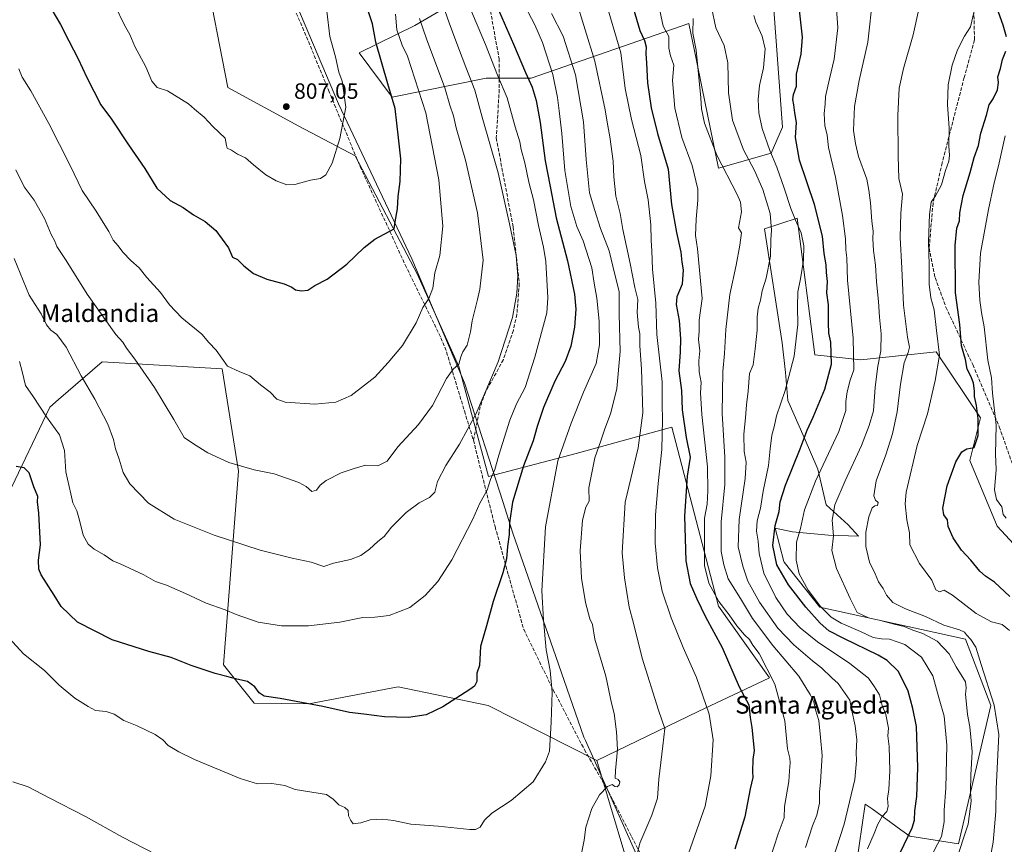
# Model space of a CAD drawing. Units: metres. Extents: x 586894 to 590332, y 4735919 to 4738276.
# Drawn here: x 587671 to 588117, y 4737166 to 4737539 of the extents above; entities that cross this region are included whole.
import ezdxf
from ezdxf.enums import TextEntityAlignment as Align

# ---------------------------------------------------------------- set-up
doc = ezdxf.new("R2010")
doc.units = ezdxf.units.M
doc.header["$MEASUREMENT"] = 0
doc.linetypes.add('DGN Style 3', pattern=[2.307223, 1.648017, -0.659207])
for name, color, linetype, lineweight in [('Curva de nivel maestra', 30, 'Continuous', 30), ('Curva de nivel normal', 30, 'Continuous', 0), ('Entidad de ámbito territorial', 7, 'Continuous', 0), ('Entidad de ámbito territorial CxS', 92, 'Continuous', 0), ('Matorral CxS', 135, 'Continuous', 0), ('Pastizal CxS', 92, 'Continuous', 0), ('Prado CxS', 92, 'Continuous', 0), ('Punto de cota en terreno', 7, 'Continuous', 0), ('Rótulo de punto de cota en terreno', 7, 'Continuous', 0), ('Senda', 7, 'DGN Style 3', 0), ('Texto cartográfico', 7, 'Continuous', 0)]:
    doc.layers.add(name, color=color, linetype=linetype, lineweight=lineweight)
doc.styles.add('Style-Arial', font='txt')

# ---------------------------------------------------------------- blocks, each defined once
blk = doc.blocks.new('*U7')
at = {"layer": 'Pastizal CxS', "color": 92, "linetype": 'Continuous', "lineweight": 0}
for points in [[(587665.7773, 4737323.8291, 773.079), (587684.6835, 4737363.4387, 780.8048), (587688.6175, 4737366.8431, 781.8801), (587708.2511, 4737383.8347, 787.3922), (587762.6057, 4737380.7765, 794.4802), (587770.0919, 4737334.5095, 789.828), (587763.2683, 4737246.8609, 776.1699), (587777.1099, 4737229.5369, 773.7784), (587801.8809, 4737229.1653, 775.1428), (587842.2727, 4737236.8697, 776.2733), (587883.0065, 4737228.4149, 774.2854), (587932.1739, 4737203.5429, 766.8212), (587951.0991, 4737140.6401, 758.7131)], [(588046.8325, 4737137.0821, 729.6895), (588053.6789, 4737183.8857, 733.2736), (588056.7133, 4737181.7017, 732.0929), (588069.8189, 4737172.2679, 727.1676), (588073.8347, 4737169.3773, 725.3868), (588095.7847, 4737165.9215, 717.3638), (588110.5081, 4737228.4981, 710.9744), (588099.0773, 4737258.4411, 710.8352), (588033.0951, 4737272.8813, 721.512), (588016.9321, 4737293.3305, 723.287), (588016.8613, 4737293.5977, 723.2986), (588012.8713, 4737308.6867, 726.4032), (588020.6789, 4737307.0707, 722.064), (588036.9521, 4737305.4957, 716.3235), (588050.6009, 4737304.9703, 711.1915), (588045.8763, 4737310.2201, 712.5884), (588035.9023, 4737319.1445, 717.3477), (588032.2281, 4737335.4179, 721.2475), (588025.9289, 4737349.5915, 725.638), (588018.5801, 4737366.3903, 729.802), (588017.5305, 4737378.9893, 730.9021), (588016.0343, 4737392.4799, 731.6292), (588008.0831, 4737444.0835, 736.9992), (588022.7813, 4737448.8081, 730.374), (588030.7917, 4737387.1099, 728.8451), (588051.6521, 4737384.7631, 719.5222), (588085.7743, 4737388.4373, 706.0634), (588105.7219, 4737358.5147, 699.984), (588100.8947, 4737339.3019, 699.6419), (588113.2819, 4737309.5937, 697.1842), (588150.5495, 4737269.3573, 698.2485)]]:
    blk.add_polyline3d(points, dxfattribs=at)
blk = doc.blocks.new('5PATER')
at = {"layer": 'Prado CxS', "linetype": 'Continuous', "lineweight": 0}
h = blk.add_hatch(color=51, dxfattribs=at)
edge = h.paths.add_edge_path()
edge.add_ellipse((0, 0), major_axis=(-0.11, -0.111), ratio=0.999422, start_angle=0, end_angle=360)

msp = doc.modelspace()

# ---------------------------------------------------------------- linework, layer by layer
at = {"layer": 'Curva de nivel maestra', "color": 30, "linetype": 'Continuous', "lineweight": 30, "flags": 128}
for points, elevation in [([(587681.62, 4737549.8401), (587689.49, 4737536.4501), (587693.22, 4737528.9801), (587697.5, 4737520.9701), (587701.34, 4737512.5301), (587707.79, 4737500.1701), (587712.5, 4737493.6001), (587720.19, 4737481.9701), (587727.61, 4737471.3801), (587733, 4737462.4501), (587739.15, 4737456.8401), (587744.99, 4737453.6901), (587749.67, 4737450.3701), (587754.99, 4737447.3301), (587759.82, 4737443.2101), (587765.42, 4737435.4401), (587767.28, 4737431.1701), (587769.57, 4737430.1001), (587772.47, 4737427.2601), (587776.76, 4737423.8801), (587782.84, 4737421.3001), (587790.64, 4737419.1001), (587794.2, 4737417.6301), (587795.76, 4737416.4701), (587798.59, 4737415.9301), (587801.38, 4737416.3201), (587804.58, 4737418.3301), (587810.15, 4737421.2201), (587819.06, 4737428.0601), (587826.9, 4737435.5201), (587831.72, 4737439.3901), (587840.51, 4737443.9901), (587840.87, 4737447.1701), (587841.94, 4737453.1101), (587842.25, 4737458.6101), (587843.12, 4737465.4001), (587843.49, 4737475.6401), (587842.46, 4737485.1701), (587840.84, 4737498.4401), (587837.65, 4737509.6301), (587832.1, 4737528.3801), (587830.66, 4737536.6801), (587828.46, 4737543.5001)], 800), ([(587885.95, 4737546.9001), (587894.48, 4737527.6001), (587899.96, 4737514.7501), (587902.92, 4737508.1401), (587904.76, 4737502.0801), (587906.47, 4737492.1201), (587908.79, 4737474.7401), (587911.01, 4737463.2201), (587913.8, 4737448.9401), (587918.96, 4737429.5601), (587922.04, 4737414.5001), (587922.6, 4737407.6501), (587922.13, 4737399.5201), (587920.43, 4737390.9801), (587917.8, 4737384.0501), (587913.19, 4737375.1101), (587908.09, 4737363.3001), (587905.18, 4737354.6101), (587903.36, 4737348.1701), (587898.99, 4737336.8301), (587894.05, 4737320.4501), (587892.66, 4737311.0601), (587892.55, 4737305.7901), (587891.76, 4737300.3901), (587891.29, 4737294.8101), (587889.69, 4737288.4801), (587885.26, 4737275.4801), (587882.22, 4737264.4801), (587879.51, 4737255.1501), (587879.11, 4737246.4801), (587877.83, 4737243.1001), (587877.8, 4737239.2901), (587876.84, 4737237.2601), (587874.7, 4737235.7101), (587862.52, 4737227.8801), (587854.93, 4737224.2401), (587846.96, 4737223.0501), (587836.15, 4737223.3101), (587826.73, 4737224.6001), (587820.3, 4737225.2901), (587808.2, 4737228.0501), (587788.89, 4737231.7001), (587781.67, 4737232.7401), (587779.41, 4737234.2301), (587777.46, 4737236.8601), (587774.11, 4737239.2501), (587769.19, 4737240.3301), (587764.79, 4737241.6001), (587759.48, 4737242.9501), (587748.54, 4737246.6201), (587739.59, 4737250.1501), (587729.44, 4737252.8501), (587712.78, 4737258.2101), (587697.14, 4737266.1201), (587689.78, 4737273.2101), (587686.56, 4737278.3601), (587680.71, 4737287.5301), (587679.71, 4737290.1701), (587679.54, 4737294.1401), (587680.47, 4737301.1401), (587679.66, 4737315.4701), (587679.05, 4737320.5201), (587679.14, 4737323.0201), (587677.44, 4737327.3001), (587675.36, 4737333.7201), (587672.98, 4737335.9901), (587669.46, 4737336.5301)], 775), ([(588069.44, 4737161.8201), (588074.87, 4737173.2001), (588075.98, 4737176.6701), (588076.04, 4737180.7901), (588076.98, 4737187.3501), (588077.51, 4737200.4001), (588076.84, 4737218.9401), (588075.25, 4737227.0901), (588073.09, 4737234.9301), (588068.74, 4737243.9101), (588063.52, 4737248.7801), (588059.48, 4737251.2201), (588043.97, 4737258.7401), (588037.18, 4737262.2601), (588033.2, 4737265.7101), (588026.7, 4737272.8701), (588018.85, 4737283.0201), (588013.62, 4737292.1201), (588011.82, 4737300.7701), (588012.94, 4737309.8101), (588014.72, 4737316.1401), (588015.21, 4737320.6201), (588017.54, 4737328.1801), (588024.13, 4737344.5401), (588027.31, 4737353.0001), (588030.08, 4737358.9001), (588035.35, 4737371.5401), (588038.35, 4737382.8001), (588038.02, 4737392.8001), (588037.22, 4737396.8001), (588036.98, 4737401.4801), (588037.04, 4737409.6001), (588036.25, 4737415.1501), (588036.5, 4737420.2101), (588036.17, 4737424.2701), (588035.94, 4737427.7101), (588035.05, 4737432.8201), (588034.27, 4737440.6601), (588030.61, 4737454.9901), (588023.95, 4737475.1001), (588022.05, 4737485.3901), (588022.55, 4737492.1001), (588021.77, 4737496.5601), (588021.39, 4737500.1501), (588020.82, 4737502.4501), (588021.22, 4737504.7801), (588022.49, 4737508.5201), (588022.53, 4737514.0401), (588024.67, 4737523.0601), (588025.29, 4737530.7501), (588023.7, 4737544.2601)], 725), ([(587948.69, 4737543.9901), (587951.6, 4737533.7801), (587953.75, 4737529.2301), (587954.56, 4737526.3801), (587954.4, 4737523.2801), (587954.7, 4737518.9101), (587955.12, 4737510.0301), (587956.74, 4737498.7901), (587959.63, 4737487.1301), (587964.4, 4737470.9601), (587965.89, 4737455.0301), (587968.26, 4737442.4101), (587970.19, 4737433.5301), (587970.63, 4737428.9801), (587971.28, 4737425.5301), (587970.75, 4737419.0701), (587968.32, 4737413.2601), (587968.01, 4737409.7501), (587969.36, 4737402.5001), (587970.1, 4737394.2501), (587969.9, 4737388.3801), (587969.24, 4737379.7801), (587970.47, 4737370.8601), (587970.85, 4737362.1801), (587972.66, 4737349.6501), (587974.46, 4737340.8001), (587973.08, 4737332.1601), (587971.84, 4737314.0601), (587972.42, 4737293.9201), (587974.41, 4737283.5701), (587977.5, 4737276.6601), (587981.35, 4737268.5101), (587988.89, 4737254.6701), (587996.66, 4737236.9601), (588000.96, 4737228.7401), (588001.57, 4737223.0701), (588002.28, 4737218.4501), (588003.36, 4737208.1001), (588002.72, 4737204.0101), (588002.6, 4737198.5601), (588002.83, 4737195.9401), (588001.55, 4737190.8101), (587999.08, 4737178.1601), (587994.69, 4737163.4901)], 750), ([(588117.6, 4737530.9201), (588116.05, 4737536.1201), (588113.92, 4737542.0601)], 700), ([(588119.1, 4737277.7701), (588112.09, 4737284.2601), (588108.06, 4737286.9601), (588105.5, 4737289.2301), (588101.42, 4737294.1501), (588097.22, 4737298.7201), (588093.39, 4737304.2201), (588091.2, 4737309.3701), (588090.9, 4737312.4801), (588089.26, 4737314.7101), (588088.76, 4737317.6601), (588090.73, 4737327.8401), (588094.67, 4737338.6301), (588097.29, 4737343.2001), (588099.64, 4737344.5701), (588102.91, 4737345.2101), (588104.68, 4737350.5001), (588104.81, 4737358.0801), (588104.06, 4737364.1401), (588103.02, 4737368.1401), (588103.02, 4737370.8001), (588102.67, 4737374.2201), (588101.58, 4737377.1601), (588099.81, 4737380.5901), (588099.01, 4737384.9301), (588097.23, 4737391.1701), (588096.51, 4737400.8001), (588094.53, 4737415.1301), (588094.28, 4737436.4601), (588095.11, 4737444.3401), (588096.24, 4737447.6301), (588096.5, 4737451.3401), (588098.02, 4737459.1301), (588101.16, 4737469.4601), (588102.97, 4737476.3601), (588104.86, 4737481.7301), (588105.9, 4737487.3501), (588108.58, 4737495.4201), (588109.67, 4737500.1201), (588111.57, 4737502.8801), (588113.56, 4737506.8401), (588113.98, 4737510.2201), (588113.61, 4737512.7801), (588114.79, 4737516.4701), (588115.72, 4737520.5701), (588117.3, 4737524.4501)], 700)]:
    msp.add_lwpolyline(points, dxfattribs=dict(at, elevation=elevation))
at = {"layer": 'Curva de nivel normal', "color": 30, "linetype": 'Continuous', "lineweight": 0, "flags": 128}
for points, elevation in [([(587973.65, 4737161.5401), (587981.17, 4737182.8901), (587983.7, 4737196.6201), (587984.78, 4737212.9101), (587982.95, 4737224.4801), (587977.24, 4737241.0701), (587971.21, 4737254.6601), (587965.8, 4737268.1301), (587961.76, 4737280.2101), (587959.58, 4737290.7401), (587958.57, 4737301.8601), (587958.69, 4737314.6501), (587959.89, 4737328.8001), (587961.64, 4737344.2501), (587961.92, 4737357.6001), (587961.72, 4737364.5801), (587961.71, 4737374.8601), (587959.35, 4737396.3001), (587958.9, 4737410.3901), (587957.36, 4737425.8201), (587957.09, 4737434.0501), (587956.72, 4737438.7901), (587956.63, 4737445.7901), (587955.38, 4737457.1301), (587953.82, 4737465.3801), (587952.06, 4737477.1401), (587947.84, 4737493.4101), (587945.02, 4737507.5101), (587943.06, 4737523.6101), (587935.64, 4737548.8501)], 755), ([(588084.46, 4737162.3001), (588088.14, 4737169.1601), (588089.31, 4737175.8101), (588089.42, 4737181.1001), (588090.08, 4737191.1401), (588090.56, 4737210.5401), (588089.4, 4737223.6701), (588087.13, 4737231.5301), (588084.2, 4737241.8401), (588079.03, 4737250.3101), (588071.59, 4737256.0901), (588064.6, 4737258.4401), (588061.02, 4737258.5901), (588057.18, 4737259.2901), (588051.5, 4737262.0001), (588042.76, 4737265.6801), (588038.28, 4737268.3901), (588033.37, 4737273.2001), (588027.78, 4737280.6301), (588023.74, 4737287.9901), (588022.33, 4737294.1801), (588022.51, 4737302.3501), (588024.32, 4737308.4901), (588026.14, 4737316.9601), (588031.18, 4737329.8701), (588041.68, 4737352.4401), (588044.84, 4737361.9001), (588044.83, 4737365.9301), (588045.43, 4737370.3301), (588046.77, 4737375.5301), (588048.41, 4737380.2401), (588048.1, 4737394.5401), (588045.64, 4737420.7901), (588045.32, 4737430.9201), (588044.81, 4737434.5001), (588044.71, 4737439.4601), (588043.42, 4737450.1301), (588040.17, 4737467.4601), (588036.95, 4737480.7901), (588036.43, 4737486.4601), (588035.34, 4737490.7901), (588035.1, 4737496.1801), (588035.47, 4737500.3501), (588035.66, 4737503.8401), (588037.43, 4737511.8401), (588039.64, 4737520.7601), (588041.18, 4737534.9901), (588040.15, 4737549.9501)], 720), ([(588094.45, 4737157.4801), (588100.2, 4737174.7801), (588101.59, 4737185.1501), (588101.3, 4737189.4901), (588101.48, 4737197.1701), (588102.06, 4737207.4901), (588101.48, 4737214.1501), (588100.98, 4737218.8401), (588099.88, 4737224.3801), (588099.49, 4737229.0001), (588098.99, 4737233.4601), (588099.35, 4737236.3801), (588098.94, 4737239.2401), (588094.85, 4737246.0201), (588091.57, 4737251.7901), (588086.17, 4737257.6101), (588079.71, 4737260.9701), (588075.16, 4737262.4601), (588071.24, 4737264.1401), (588066.77, 4737265.2101), (588060.52, 4737266.9601), (588055.09, 4737268.0601), (588050.03, 4737270.5901), (588046.89, 4737276.7901), (588040.62, 4737290.4801), (588038.55, 4737298.5901), (588039.32, 4737305.2501), (588038.62, 4737312.2801), (588039.9, 4737319.2301), (588044.49, 4737330.1101), (588052.02, 4737346.0701), (588055.38, 4737355.0201), (588057.33, 4737361.7101), (588058.06, 4737372.4801), (588059.37, 4737381.8901), (588060.74, 4737388.8001), (588060.79, 4737396.4701), (588060.02, 4737404.1401), (588059.68, 4737411.1301), (588058.77, 4737420.0101), (588058.33, 4737427.6501), (588057.3, 4737434.2601), (588057.03, 4737439.5501), (588057.29, 4737442.9301), (588056.57, 4737447.5101), (588056.08, 4737455.7401), (588055.25, 4737461.5701), (588054.33, 4737466.4201), (588050.57, 4737476.8101), (588049.18, 4737482.6101), (588048.29, 4737488.4401), (588048.85, 4737499.3301), (588050.91, 4737511.0501), (588054.8, 4737528.5001), (588057.12, 4737549.1601)], 715), ([(587664.64, 4737260.7601), (587672.7, 4737251.8301), (587682.2, 4737244.3301), (587688.86, 4737237.6601), (587696, 4737231.8001), (587701.92, 4737228.0601), (587705.37, 4737226.1601), (587710.19, 4737225.7601), (587713.72, 4737224.5901), (587718.19, 4737221.6701), (587724.21, 4737219.3201), (587732.36, 4737215.4201), (587735.79, 4737212.9401), (587738.21, 4737210.3601), (587743.09, 4737207.4601), (587750.11, 4737203.9801), (587770.75, 4737195.4401), (587778.63, 4737193.0801), (587785.08, 4737193.1301), (587791.01, 4737192.3301), (587795.67, 4737190.4801), (587809.77, 4737188.2601), (587812.88, 4737186.1401), (587815.47, 4737183.5701), (587818.13, 4737182.3901), (587819.64, 4737180.9601), (587819.74, 4737178.6101), (587820.79, 4737176.4901), (587821.95, 4737174.9401), (587825.33, 4737175.3601), (587829.66, 4737176.7501), (587835.04, 4737177.0401), (587840.15, 4737176.4101), (587848, 4737174.8001), (587860.32, 4737173.9301), (587874.66, 4737172.3501), (587877.21, 4737172.3401), (587879.33, 4737173.4401), (587881.33, 4737176.5901), (587884.66, 4737179.7601), (587893.37, 4737185.4301), (587903.33, 4737193.9501), (587908.97, 4737203.0101), (587910.74, 4737207.8201), (587911.5, 4737221.0001), (587911.96, 4737234.5201), (587911.03, 4737244.2901), (587909.28, 4737253.6701), (587908.06, 4737267.0501), (587907.33, 4737280.3601), (587908.95, 4737309.2001), (587914.55, 4737339.1101), (587920.5, 4737356.0901), (587926.11, 4737370.0901), (587931.92, 4737383.0701), (587933.38, 4737391.5901), (587933.17, 4737402.3201), (587932.12, 4737412.6001), (587930.96, 4737419.5001), (587929.96, 4737426.3701), (587925.95, 4737438.5301), (587923.05, 4737445.1401), (587920.38, 4737454.1301), (587917.69, 4737470.4601), (587916.36, 4737487.1301), (587915.09, 4737497.4601), (587914.45, 4737503.4501), (587912.19, 4737513.7801), (587907.64, 4737528.3301), (587904.05, 4737536.3001), (587898.21, 4737547.6601)], 770), ([(587668.55, 4737430.5901), (587675.27, 4737414.0401), (587680.69, 4737405.6401), (587683.1, 4737400.5501), (587685.06, 4737398.1801), (587687.86, 4737396.3101), (587692.09, 4737390.5401), (587698.81, 4737377.6001), (587704.96, 4737367.0301), (587710.86, 4737355.7001), (587713.48, 4737348.8001), (587714.33, 4737344.4701), (587716.03, 4737339.8901), (587717.83, 4737333.7601), (587720.77, 4737328.7601), (587729.34, 4737320.0201), (587740.84, 4737312.7401), (587759.02, 4737305.5001), (587779.84, 4737298.7601), (587794.34, 4737295.0601), (587802.97, 4737293.2801), (587808.62, 4737291.2901), (587813.05, 4737292.7801), (587820.72, 4737294.4901), (587825.41, 4737296.2501), (587829.33, 4737299.0901), (587833.1, 4737302.6101), (587835.9, 4737304.9101), (587839.24, 4737309.1401), (587845.96, 4737315.8001), (587851.77, 4737320.1401), (587856.39, 4737322.4701), (587858.94, 4737324.9701), (587860, 4737329.8201), (587863.81, 4737336.9701), (587869.96, 4737346.5901), (587877.57, 4737360.4701), (587887.45, 4737383.8601), (587893.97, 4737403.9401), (587895.96, 4737415.0001), (587896.41, 4737422.7201), (587895.64, 4737431.9801), (587892.68, 4737446.2601), (587887.6, 4737469.3801), (587880.21, 4737494.4901), (587876.9, 4737506.7601), (587872.84, 4737517.1301), (587868.43, 4737529.1201), (587865.31, 4737537.1301), (587862.34, 4737545.7801)], 785), ([(587874.25, 4737545.1201), (587881.8, 4737527.4601), (587887.27, 4737513.5301), (587891.53, 4737503.2801), (587895.25, 4737490.2201), (587897.32, 4737483.3601), (587897.97, 4737479.8901), (587899.54, 4737473.9301), (587901.47, 4737465.1601), (587903.57, 4737457.1801), (587905.76, 4737445.5201), (587908.02, 4737435.8101), (587909.15, 4737429.2801), (587910.05, 4737412.8401), (587909.56, 4737406.1001), (587904.1, 4737385.9201), (587899.8, 4737372.2801), (587895.82, 4737364.9201), (587892.87, 4737357.4701), (587887.76, 4737341.6601), (587886.05, 4737335.2501), (587884.11, 4737330.6201), (587882.48, 4737325.8801), (587879.2, 4737320.0201), (587876.02, 4737312.7101), (587866.53, 4737294.2901), (587860.15, 4737284.4801), (587854.46, 4737278.2701), (587847.57, 4737272.8401), (587838.21, 4737269.2001), (587831.69, 4737268.3901), (587826.22, 4737268.2501), (587815.87, 4737266.0801), (587801.68, 4737264.4901), (587789.42, 4737264.4401), (587778.96, 4737266.2201), (587769.01, 4737269.6201), (587763.98, 4737271.7601), (587755.38, 4737274.7001), (587745.99, 4737279.1301), (587737.36, 4737282.8301), (587732.43, 4737284.5701), (587727.13, 4737287.5901), (587716.52, 4737292.4701), (587713.1, 4737293.8901), (587709.16, 4737296.6001), (587704.7, 4737299.2001), (587702.04, 4737301.5001), (587699.68, 4737305.4801), (587698.14, 4737312.2701), (587696.85, 4737316.4301), (587695.02, 4737320.1001), (587694.07, 4737324.1401), (587691.95, 4737334.1401), (587691.3, 4737343.8001), (587689.01, 4737350.8001), (587683.19, 4737359.0001), (587677.08, 4737368.2201), (587673.56, 4737373.2301), (587672.08, 4737379.4401), (587670.88, 4737384.0401)], 780), ([(587714.05, 4737545.1901), (587718.48, 4737536.1501), (587720.78, 4737531.9601), (587723.18, 4737526.4801), (587728.03, 4737517.2301), (587730.87, 4737510.7501), (587733.24, 4737508.0201), (587737.96, 4737506.4101), (587747.33, 4737500.4901), (587750.04, 4737498.1301), (587754.54, 4737494.5001), (587758.47, 4737490.3001), (587763.96, 4737485.0801), (587764.54, 4737481.7901), (587764.89, 4737480.5501), (587766.91, 4737479.6701), (587769.62, 4737477.7401), (587773.24, 4737476.1901), (587776.83, 4737472.9501), (587782.36, 4737468.4801), (587787, 4737465.7901), (587791.85, 4737463.9701), (587795.56, 4737464.0301), (587802.54, 4737466.0601), (587807.1, 4737466.7401), (587809.6, 4737468.3801), (587812.39, 4737473.6801), (587815.89, 4737484.8801), (587818.52, 4737499.0901), (587817, 4737510.7801), (587815.49, 4737514.9501), (587813.97, 4737521.7601), (587811.39, 4737531.0301), (587809.92, 4737542.4501)], 805), ([(587949.99, 4737159.4601), (587951.58, 4737166.2301), (587957.02, 4737178.8201), (587959.58, 4737186.5901), (587960.28, 4737195.2201), (587961.99, 4737210.2601), (587962.97, 4737218.0301), (587960.08, 4737226.3101), (587952.71, 4737249.9001), (587948.83, 4737265.6701), (587946.83, 4737272.8601), (587944.62, 4737286.1301), (587943.64, 4737297.5201), (587944.95, 4737320.4701), (587950.9, 4737345.0001), (587952.99, 4737360.8001), (587952.36, 4737380.6601), (587951.57, 4737391.1801), (587951.68, 4737396.5401), (587951.06, 4737399.5801), (587950.47, 4737406.1401), (587950.78, 4737412.1001), (587949.3, 4737417.4401), (587947.25, 4737428.3901), (587943.98, 4737443.7901), (587942.75, 4737451.0201), (587940.82, 4737458.7701), (587939.84, 4737467.5601), (587939.57, 4737474.6601), (587938.08, 4737485.6701), (587936.83, 4737492.2401), (587936.02, 4737497.8101), (587931.32, 4737519.8001), (587922.52, 4737548.4001)], 760), ([(587960.11, 4737545.7001), (587962.26, 4737535.7301), (587964.7, 4737530.9401), (587964.75, 4737525.6601), (587965.58, 4737522.3401), (587966.95, 4737518.1201), (587966.48, 4737511.1001), (587967.51, 4737498.5301), (587970.62, 4737485.3201), (587975.39, 4737472.6001), (587977.91, 4737461.9201), (587977.85, 4737456.9901), (587977.09, 4737448.4601), (587976.84, 4737441.0801), (587977.8, 4737435.0501), (587979.77, 4737412.5701), (587978.48, 4737402.8001), (587978.41, 4737397.8201), (587978.15, 4737394.0301), (587978.79, 4737388.8001), (587978.38, 4737384.2801), (587978.46, 4737379.3601), (587979.44, 4737374.5301), (587979.07, 4737369.8201), (587979.74, 4737360.0201), (587982.28, 4737336.4601), (587982.43, 4737325.5801), (587982.07, 4737319.5501), (587980.97, 4737313.1501), (587980.91, 4737291.8101), (587982.81, 4737283.8501), (587987.43, 4737275.4501), (587992.03, 4737269.5101), (587995.52, 4737264.5601), (587999, 4737260.4701), (588001.23, 4737258.3001), (588002.82, 4737255.8001), (588005.69, 4737251.9801), (588012.8, 4737238.1401), (588017.2, 4737221.5901), (588018.52, 4737208.8201), (588019.51, 4737204.5801), (588019.69, 4737202.5001), (588019.35, 4737198.9101), (588019.03, 4737194.1601), (588017.15, 4737182.8201), (588016.92, 4737177.7001), (588014.26, 4737170.3801), (588010.26, 4737158.4401)], 745), ([(587670.68, 4737516.4401), (587672.17, 4737512.6901), (587676, 4737506.4301), (587684.26, 4737491.7301), (587693.82, 4737472.7301), (587699.26, 4737461.4101), (587705.64, 4737452.0901), (587709.46, 4737445.7101), (587711.39, 4737442.7701), (587713.31, 4737438.9401), (587715.59, 4737436.3301), (587717.75, 4737433.4501), (587721.36, 4737429.7001), (587725.08, 4737426.3701), (587728.55, 4737422.0001), (587734.73, 4737415.1801), (587738.84, 4737409.6801), (587744.34, 4737403.8101), (587753.43, 4737396.3201), (587756.6, 4737392.6301), (587759.91, 4737389.2301), (587765.1, 4737381.9001), (587770.36, 4737379.4801), (587775.08, 4737377.5401), (587779.98, 4737373.5401), (587784.41, 4737370.2401), (587787.39, 4737366.9401), (587791.2, 4737365.6601), (587804.49, 4737364.6701), (587814.01, 4737365.6401), (587821, 4737368.7101), (587831.66, 4737376.9401), (587837.81, 4737383.5901), (587844.25, 4737391.2601), (587850.48, 4737401.4601), (587853.5, 4737408.3801), (587856.16, 4737412.5301), (587857.95, 4737417.1301), (587858.89, 4737424.1701), (587861.12, 4737431.9001), (587862.46, 4737445.3001), (587860.69, 4737466.1601), (587854.74, 4737496.4601), (587846.48, 4737522.0501), (587844.01, 4737527.0801), (587841.72, 4737534.0601), (587841.03, 4737541.1501)], 795), ([(587911.67, 4737541.4501), (587916.88, 4737531.1201), (587922.58, 4737513.6801), (587926.2, 4737492.3901), (587927.38, 4737475.3801), (587928.92, 4737460.2601), (587931.26, 4737452.3801), (587933.87, 4737444.1401), (587937.71, 4737434.1301), (587940.27, 4737423.3901), (587942.29, 4737415.6301), (587942.32, 4737405.4701), (587942.69, 4737388.5001), (587941.25, 4737371.8401), (587938.53, 4737360.8201), (587935.57, 4737353.1401), (587933.99, 4737348.1401), (587931.23, 4737340.5401), (587928.48, 4737326.9601), (587928.65, 4737320.8401), (587927.21, 4737318.1401), (587925.62, 4737312.3001), (587924.59, 4737298.3701), (587925.19, 4737286.0601), (587927.05, 4737275.0901), (587929.01, 4737267.6901), (587930.25, 4737265.1201), (587931.3, 4737258.4601), (587936.26, 4737241.7501), (587938.76, 4737229.5901), (587939.97, 4737224.8001), (587941.12, 4737216.4901), (587941.53, 4737208.5101), (587940.58, 4737199.0201), (587940.51, 4737195.5601), (587941.8, 4737194.9601), (587942.57, 4737193.8901), (587942.28, 4737192.5701), (587941.35, 4737191.6901), (587940.38, 4737191.8301), (587939.17, 4737192.7601), (587936.99, 4737191.8401), (587933.4, 4737188.1301), (587929.84, 4737181.8201), (587927.13, 4737173.4901), (587926.44, 4737167.4901), (587924.84, 4737159.2201)], 765), ([(588033.8, 4737143.1601), (588044.12, 4737174.8601), (588048.96, 4737194.9601), (588049.73, 4737203.5201), (588049.48, 4737207.2801), (588049.81, 4737212.9801), (588049.11, 4737219.2001), (588047.35, 4737226.8401), (588046.59, 4737230.9001), (588041.41, 4737238.3801), (588038.49, 4737241.0001), (588033.83, 4737245.4601), (588029.7, 4737248.7001), (588021.31, 4737255.9401), (588014.03, 4737263.4501), (588005.74, 4737275.2301), (588000.52, 4737284.6801), (587998.26, 4737291.4201), (587996.18, 4737300.2501), (587996.57, 4737312.5701), (587999.3, 4737331.1401), (587999.71, 4737338.4701), (587998.82, 4737343.3101), (587998.63, 4737351.2201), (587999.48, 4737358.5601), (587999.96, 4737364.4701), (588000.64, 4737370.5501), (588001.32, 4737378.6701), (588002.89, 4737382.5001), (588003.89, 4737389.8001), (588004.68, 4737398.1401), (588004.73, 4737404.1001), (588005.25, 4737408.1901), (588006.3, 4737411.7801), (588007.01, 4737415.9301), (588008.8, 4737421.7001), (588010.83, 4737431.7001), (588010.95, 4737439.0801), (588011.25, 4737443.4001), (588010.55, 4737451.0301), (588007.35, 4737461.7601), (588003.45, 4737470.4601), (587998.58, 4737479.7201), (587993.62, 4737493.1801), (587991.71, 4737505.4701), (587991.53, 4737519.1401), (587989.78, 4737526.9001), (587985.98, 4737534.8701), (587984.05, 4737544.2201)], 735), ([(588054.64, 4737163.6601), (588057.72, 4737170.5801), (588059.39, 4737174.8301), (588061.32, 4737178.2401), (588063.34, 4737180.4901), (588063.98, 4737182.8301), (588063.66, 4737186.3601), (588064.3, 4737190.4801), (588064.79, 4737198.9701), (588064.39, 4737209.8801), (588063.79, 4737214.6801), (588064.09, 4737218.1601), (588062.96, 4737224.4201), (588061.36, 4737228.5301), (588060.09, 4737233.2601), (588057.9, 4737236.9501), (588055.07, 4737240.8801), (588046.66, 4737247.4801), (588032.1, 4737257.2801), (588024.13, 4737263.5201), (588018.27, 4737269.7801), (588013.18, 4737277.3501), (588007.81, 4737288.3101), (588005.68, 4737297.1801), (588005.22, 4737302.7201), (588004.41, 4737307.2401), (588004.77, 4737311.9301), (588006.24, 4737317.7301), (588007.39, 4737325.3401), (588009.87, 4737337.0501), (588010.56, 4737344.6101), (588011.36, 4737350.7001), (588012.37, 4737354.5101), (588013.46, 4737359.4001), (588017.33, 4737370.9501), (588021.49, 4737386.4501), (588023.2, 4737400.8001), (588022.93, 4737408.7501), (588023.17, 4737415.5801), (588024.39, 4737421.4101), (588025.73, 4737429.7901), (588025.85, 4737436.4101), (588024.59, 4737442.2601), (588022.1, 4737447.9101), (588020.03, 4737453.1801), (588016.93, 4737462.4201), (588013.61, 4737471.8601), (588010.47, 4737479.5001), (588007.02, 4737489.4601), (588005.51, 4737496.4601), (588005.16, 4737502.4701), (588005.78, 4737508.8501), (588007.65, 4737516.8001), (588008.32, 4737525.4801), (588006.98, 4737531.2201), (588004.06, 4737537.4901), (588003.23, 4737540.5201)], 730), ([(588110.06, 4737158.5001), (588111.59, 4737166.6801), (588112.73, 4737180.5801), (588112.89, 4737190.7501), (588114.14, 4737215.3501), (588112.02, 4737228.6101), (588106.07, 4737246.9401), (588103.69, 4737254.8701), (588101.49, 4737258.3401), (588099.52, 4737260.3601), (588098.57, 4737261.7001), (588096.32, 4737262.6701), (588089.2, 4737264.7501), (588080.89, 4737268.7201), (588071.87, 4737272.1201), (588066.18, 4737275.1001), (588063.2, 4737278.3701), (588061.77, 4737281.3601), (588059.61, 4737284.4501), (588058.12, 4737288.0101), (588055.56, 4737293.2901), (588053.91, 4737300.4001), (588053.98, 4737306.8601), (588055.26, 4737313.8101), (588056.81, 4737317.9001), (588057.96, 4737318.8301), (588059.16, 4737318.8601), (588059.48, 4737320.2501), (588058.27, 4737321.3101), (588057.59, 4737323.3101), (588058.56, 4737330.0301), (588062.93, 4737341.7601), (588066.04, 4737351.3901), (588068.05, 4737361.2801), (588069.53, 4737373.8001), (588071.3, 4737383.4701), (588073.12, 4737388.1401), (588073.6, 4737390.4701), (588072.72, 4737395.0001), (588070.9, 4737409.5801), (588070.25, 4737426.3001), (588069.48, 4737440.1001), (588069.7, 4737451.1801), (588070.43, 4737459.7401), (588068.9, 4737466.7801), (588068.56, 4737476.9301), (588068.36, 4737495.3201), (588069.01, 4737507.5801), (588070.89, 4737516.5601), (588075.36, 4737531.7001), (588077.89, 4737543.3601)], 710), ([(588118.94, 4737262.4501), (588115.64, 4737265.1501), (588110.83, 4737266.3401), (588103.84, 4737270.0201), (588093.18, 4737278.4301), (588089.28, 4737280.6001), (588087.31, 4737279.8001), (588085.59, 4737280.7101), (588083.84, 4737285.0801), (588078.12, 4737292.7101), (588073.78, 4737301.0701), (588073.6, 4737306.5501), (588072.39, 4737312.4901), (588071.75, 4737319.6001), (588072.2, 4737324.9901), (588077.1, 4737346.0001), (588081.84, 4737360.3601), (588085.24, 4737375.4001), (588087.2, 4737386.8401), (588085.81, 4737398.1001), (588084.84, 4737407.3401), (588083.37, 4737412.7601), (588082.58, 4737419.0301), (588082.56, 4737427.8601), (588082.23, 4737438.1501), (588082.66, 4737450.5801), (588083.54, 4737456.1501), (588085.48, 4737458.9701), (588088.1, 4737463.9101), (588089.99, 4737470.4801), (588091.46, 4737474.6201), (588091.81, 4737477.3001), (588091.5, 4737481.3501), (588091.63, 4737489.5901), (588090.87, 4737500.2401), (588091.14, 4737509.1201), (588092.99, 4737518.1201), (588095.42, 4737524.9701), (588098.54, 4737531.1101), (588101.29, 4737535.4401), (588102.97, 4737542.4501)], 705), ([(587669.29, 4737470.7301), (587673.05, 4737463.0501), (587677.5, 4737456.9601), (587682.18, 4737448.7001), (587685.25, 4737441.5101), (587686.91, 4737438.4601), (587687.8, 4737436.0901), (587691.97, 4737429.7001), (587701.51, 4737414.4401), (587714.5, 4737396.2901), (587717.67, 4737392.7901), (587719.26, 4737390.0501), (587723.13, 4737385.1401), (587731.98, 4737372.2401), (587740.76, 4737357.8001), (587745.42, 4737349.6301), (587749.71, 4737346.8001), (587756.11, 4737342.7301), (587765.61, 4737338.4001), (587777.11, 4737335.0401), (587786.23, 4737333.2201), (587797.25, 4737329.3801), (587800.65, 4737327.4401), (587803.22, 4737325.1701), (587805.3, 4737325.8101), (587807.03, 4737328.1801), (587809.71, 4737330.2201), (587816.49, 4737333.6201), (587822.33, 4737335.6801), (587827.51, 4737337.1501), (587833, 4737336.8401), (587837.23, 4737338.9301), (587842.18, 4737345.4301), (587851.49, 4737355.4701), (587857.75, 4737364.1801), (587864.2, 4737376.3001), (587867.12, 4737380.5101), (587869.68, 4737382.8001), (587870.67, 4737386.1401), (587871.59, 4737388.4701), (587873.52, 4737391.4701), (587875.07, 4737397.4701), (587875.82, 4737402.3901), (587878.24, 4737412.1401), (587879.16, 4737416.7201), (587880.78, 4737429.9101), (587878.22, 4737451.3101), (587872.71, 4737475.0101), (587868.55, 4737489.6801), (587867.29, 4737495.0801), (587865.71, 4737499.9301), (587863.33, 4737507.8201), (587855.06, 4737529.9601), (587851.96, 4737539.0801)], 790), ([(588026.66, 4737164.3201), (588029.76, 4737173.9801), (588031.74, 4737178.9301), (588032.89, 4737184.3201), (588032.88, 4737189.3901), (588033.33, 4737193.7701), (588033.82, 4737201.1701), (588034.18, 4737205.7901), (588033.35, 4737213.9901), (588032.68, 4737221.6101), (588031.12, 4737226.4401), (588030.33, 4737230.1501), (588028.66, 4737233.4801), (588023.55, 4737241.7701), (588011.87, 4737255.6301), (588002.64, 4737267.7701), (587997.24, 4737276.8101), (587991.54, 4737285.8101), (587989.59, 4737292.1501), (587988.42, 4737298.1501), (587988.37, 4737311.4801), (587990.15, 4737328.4701), (587990.17, 4737340.8001), (587988.84, 4737360.4701), (587989.21, 4737379.4701), (587990.01, 4737387.6201), (587990.5, 4737398.5101), (587992.31, 4737414.3901), (587995.21, 4737427.5701), (587996.87, 4737436.6301), (587997.68, 4737442.1701), (587996.34, 4737444.4601), (587997.57, 4737451.6601), (587997.2, 4737456.0901), (587995.61, 4737459.5801), (587986.5, 4737477.3001), (587980.95, 4737491.7501), (587979.54, 4737498.2801), (587979.28, 4737503.2701), (587978.3, 4737512.4001), (587977.08, 4737524.8801), (587975.67, 4737532.4601), (587975.83, 4737539.0901)], 740), ([(588117.38, 4737313.2301), (588116.09, 4737314.9101), (588115.48, 4737318.3401), (588113, 4737321.6001), (588112.18, 4737326.0001), (588112.86, 4737335.1401), (588112.58, 4737342.2001), (588112.92, 4737355.2801), (588111.24, 4737369.7701), (588110.71, 4737376.6401), (588109.09, 4737384.5901), (588107.45, 4737399.7501), (588106.25, 4737406.1401), (588106.01, 4737408.5001), (588105.47, 4737411.5801), (588105.02, 4737419.8801), (588105.75, 4737433.0401), (588109.38, 4737452.8401), (588111.97, 4737464.7901), (588113.93, 4737472.4601), (588116.93, 4737486.1301)], 695), ([(587732.51, 4737161.2001), (587717.52, 4737168.9901), (587700.84, 4737178.3201), (587684.27, 4737186.7401), (587674.88, 4737191.6901), (587667.87, 4737193.8801)], 765)]:
    msp.add_lwpolyline(points, dxfattribs=dict(at, elevation=elevation))
at = {"layer": 'Entidad de ámbito territorial', "color": 7, "linetype": 'Continuous', "lineweight": 0, "flags": 128}
msp.add_lwpolyline([(587665.329, 4737809.319), (587712.574, 4737737.513), (587730.434, 4737704.366), (587742.528, 4737679.434), (587749.873, 4737662.341), (587785.11, 4737571.789), (587815.273, 4737500.504), (587848.477, 4737430.51), (587872.322, 4737374.419), (587889.598, 4737320.719), (587894.21, 4737306.378), (587913.608, 4737250.638), (587926.281, 4737214.153), (587926.973, 4737212.614), (587950.623, 4737159.971)], dxfattribs=at)
msp.add_lwpolyline([(587665.329, 4737809.319), (587712.574, 4737737.513), (587730.434, 4737704.366), (587742.528, 4737679.434), (587749.873, 4737662.341), (587785.11, 4737571.789), (587815.273, 4737500.504), (587848.477, 4737430.51), (587872.322, 4737374.419), (587889.598, 4737320.719), (587894.21, 4737306.378), (587913.608, 4737250.638), (587926.281, 4737214.153), (587926.973, 4737212.614), (587950.623, 4737159.971)], dxfattribs=at)
at = {"layer": 'Entidad de ámbito territorial CxS', "color": 92, "linetype": 'Continuous', "lineweight": 0, "flags": 128}
for points in [[(587665.329, 4737809.319), (587712.574, 4737737.513), (587730.434, 4737704.366), (587742.528, 4737679.434), (587749.873, 4737662.341), (587785.11, 4737571.789), (587815.273, 4737500.504), (587848.477, 4737430.51), (587872.322, 4737374.419), (587889.598, 4737320.719), (587894.21, 4737306.378), (587913.608, 4737250.638), (587926.281, 4737214.153), (587926.973, 4737212.614), (587950.623, 4737159.971)], [(587950.623, 4737159.971), (587926.973, 4737212.614), (587926.281, 4737214.153), (587913.608, 4737250.638), (587894.21, 4737306.378), (587889.598, 4737320.719), (587872.322, 4737374.419), (587848.477, 4737430.51), (587815.273, 4737500.504), (587785.11, 4737571.789), (587749.873, 4737662.341), (587742.528, 4737679.434), (587730.434, 4737704.366), (587712.574, 4737737.513), (587665.329, 4737809.319)]]:
    msp.add_lwpolyline(points, dxfattribs=at)
at = {"layer": 'Matorral CxS', "color": 135, "linetype": 'Continuous', "lineweight": 0}
for points in [[(587764.4805, 4737619.4515, 815.5137), (587777.2187, 4737584.4775, 812.3656), (587754.4103, 4737562.9955, 812.4124), (587765.1425, 4737507.9491, 806.924), (587797.3427, 4737490.4951, 807.029), (587822.8345, 4737477.0679, 803.9828), (587851.0083, 4737423.3627, 797.0735), (587869.7905, 4737381.7417, 790.4794), (587883.2065, 4737332.0657, 780.9633), (587922.7597, 4737342.4507, 768.3783), (587963.8377, 4737353.7499, 755.1248), (587966.1037, 4737354.3731, 753.9842), (587987.3019, 4737273.3331, 745.9357), (588010.3487, 4737240.9707, 745.672), (587978.0957, 4737225.7001, 756.5222), (587932.1739, 4737203.5429, 766.8212)], [(587951.0991, 4737140.6401, 758.7131), (587932.1739, 4737203.5429, 766.8212), (587978.0957, 4737225.7001, 756.5222), (588010.3487, 4737240.9707, 745.672), (587987.3019, 4737273.3331, 745.9357), (587966.1037, 4737354.3731, 753.9842), (587963.8377, 4737353.7499, 755.1248), (587922.7597, 4737342.4507, 768.3783), (587883.2065, 4737332.0657, 780.9633), (587869.7905, 4737381.7417, 790.4794), (587851.0083, 4737423.3627, 797.0735), (587822.8345, 4737477.0679, 803.9828), (587797.3427, 4737490.4951, 807.029), (587765.1425, 4737507.9491, 806.924), (587754.4103, 4737562.9955, 812.4124)], [(587869.7949, 4737547.7601, 781.9418), (587849.8325, 4737535.9833, 791.8133), (587824.5645, 4737523.6517, 802.5543), (587839.5851, 4737503.6467, 800.159), (587882.0229, 4737512.1301, 782.5353), (587902.3929, 4737512.1295, 774.8507), (587973.8171, 4737536.9183, 741.3402), (587977.1075, 4737520.8913, 740.9038), (587979.8665, 4737507.4553, 740.3566), (587987.2677, 4737471.4053, 741.1456), (588011.0331, 4737478.1919, 730.5451), (588016.1251, 4737490.0697, 727.2975), (588011.5763, 4737553.5785, 727.9939)], [(588011.5763, 4737553.5785, 727.9939), (588016.1251, 4737490.0697, 727.2975), (588011.0331, 4737478.1919, 730.5451), (587987.2677, 4737471.4053, 741.1456), (587979.8665, 4737507.4553, 740.3566), (587977.1075, 4737520.8913, 740.9038), (587973.8171, 4737536.9183, 741.3402), (587902.3929, 4737512.1295, 774.8507), (587882.0229, 4737512.1301, 782.5353), (587839.5851, 4737503.6467, 800.159), (587824.5645, 4737523.6517, 802.5543), (587849.8325, 4737535.9833, 791.8133), (587869.7949, 4737547.7601, 781.9418)], [(588150.5495, 4737269.3573, 698.2485), (588113.2819, 4737309.5937, 697.1842), (588100.8947, 4737339.3019, 699.6419), (588105.7219, 4737358.5147, 699.984), (588085.7743, 4737388.4373, 706.0634), (588051.6521, 4737384.7631, 719.5222), (588030.7917, 4737387.1099, 728.8451), (588022.7813, 4737448.8081, 730.374), (588008.0831, 4737444.0835, 736.9992), (588016.0343, 4737392.4799, 731.6292), (588017.5305, 4737378.9893, 730.9021), (588018.5801, 4737366.3903, 729.802), (588025.9289, 4737349.5915, 725.638), (588032.2281, 4737335.4179, 721.2475), (588035.9023, 4737319.1445, 717.3477), (588045.8763, 4737310.2201, 712.5884), (588050.6009, 4737304.9703, 711.1915), (588036.9521, 4737305.4957, 716.3235), (588020.6789, 4737307.0707, 722.064), (588012.8713, 4737308.6867, 726.4032), (588016.8613, 4737293.5977, 723.2986), (588016.9321, 4737293.3305, 723.287), (588033.0951, 4737272.8813, 721.512), (588099.0773, 4737258.4411, 710.8352), (588110.5081, 4737228.4981, 710.9744), (588095.7847, 4737165.9215, 717.3638), (588073.8347, 4737169.3773, 725.3868), (588069.8189, 4737172.2679, 727.1676), (588056.7133, 4737181.7017, 732.0929), (588053.6789, 4737183.8857, 733.2736), (588046.8325, 4737137.0821, 729.6895)], [(588046.8325, 4737137.0821, 729.6895), (588053.6789, 4737183.8857, 733.2736), (588056.7133, 4737181.7017, 732.0929), (588069.8189, 4737172.2679, 727.1676), (588073.8347, 4737169.3773, 725.3868), (588095.7847, 4737165.9215, 717.3638), (588110.5081, 4737228.4981, 710.9744), (588099.0773, 4737258.4411, 710.8352), (588033.0951, 4737272.8813, 721.512), (588016.9321, 4737293.3305, 723.287), (588016.8613, 4737293.5977, 723.2986), (588012.8713, 4737308.6867, 726.4032), (588020.6789, 4737307.0707, 722.064), (588036.9521, 4737305.4957, 716.3235), (588050.6009, 4737304.9703, 711.1915), (588045.8763, 4737310.2201, 712.5884), (588035.9023, 4737319.1445, 717.3477), (588032.2281, 4737335.4179, 721.2475), (588025.9289, 4737349.5915, 725.638), (588018.5801, 4737366.3903, 729.802), (588017.5305, 4737378.9893, 730.9021), (588016.0343, 4737392.4799, 731.6292), (588008.0831, 4737444.0835, 736.9992), (588022.7813, 4737448.8081, 730.374), (588030.7917, 4737387.1099, 728.8451), (588051.6521, 4737384.7631, 719.5222), (588085.7743, 4737388.4373, 706.0634), (588105.7219, 4737358.5147, 699.984), (588100.8947, 4737339.3019, 699.6419), (588113.2819, 4737309.5937, 697.1842), (588150.5495, 4737269.3573, 698.2485)], [(587932.1739, 4737203.5429, 766.8212), (587951.0991, 4737140.6401, 758.7131)]]:
    msp.add_polyline3d(points, dxfattribs=at)
at = {"layer": 'Pastizal CxS', "color": 92, "linetype": 'Continuous', "lineweight": 0}
for points in [[(587764.4805, 4737619.4515, 815.5137), (587777.2187, 4737584.4775, 812.3656), (587754.4103, 4737562.9955, 812.4124), (587765.1425, 4737507.9491, 806.924), (587797.3427, 4737490.4951, 807.029), (587822.8345, 4737477.0679, 803.9828), (587851.0083, 4737423.3627, 797.0735), (587869.7905, 4737381.7417, 790.4794), (587883.2065, 4737332.0657, 780.9633), (587922.7597, 4737342.4507, 768.3783), (587963.8377, 4737353.7499, 755.1248), (587966.1037, 4737354.3731, 753.9842), (587987.3019, 4737273.3331, 745.9357), (588010.3487, 4737240.9707, 745.672), (587978.0957, 4737225.7001, 756.5222), (587932.1739, 4737203.5429, 766.8212)], [(587754.4103, 4737562.9955, 812.4124), (587765.1425, 4737507.9491, 806.924), (587797.3427, 4737490.4951, 807.029), (587822.8345, 4737477.0679, 803.9828), (587851.0083, 4737423.3627, 797.0735), (587869.7905, 4737381.7417, 790.4794), (587883.2065, 4737332.0657, 780.9633), (587922.7597, 4737342.4507, 768.3783), (587963.8377, 4737353.7499, 755.1248), (587966.1037, 4737354.3731, 753.9842), (587987.3019, 4737273.3331, 745.9357), (588010.3487, 4737240.9707, 745.672), (587978.0957, 4737225.7001, 756.5222), (587932.1739, 4737203.5429, 766.8212), (587883.0065, 4737228.4149, 774.2854), (587842.2727, 4737236.8697, 776.2733), (587801.8809, 4737229.1653, 775.1428), (587777.1099, 4737229.5369, 773.7784), (587763.2683, 4737246.8609, 776.1699), (587770.0919, 4737334.5095, 789.828), (587762.6057, 4737380.7765, 794.4802), (587708.2511, 4737383.8347, 787.3922), (587688.6175, 4737366.8431, 781.8801), (587684.6835, 4737363.4387, 780.8048), (587665.7773, 4737323.8291, 773.079)], [(588011.5763, 4737553.5785, 727.9939), (588016.1251, 4737490.0697, 727.2975), (588011.0331, 4737478.1919, 730.5451), (587987.2677, 4737471.4053, 741.1456), (587979.8665, 4737507.4553, 740.3566), (587977.1075, 4737520.8913, 740.9038), (587973.8171, 4737536.9183, 741.3402), (587902.3929, 4737512.1295, 774.8507), (587882.0229, 4737512.1301, 782.5353), (587839.5851, 4737503.6467, 800.159), (587824.5645, 4737523.6517, 802.5543), (587849.8325, 4737535.9833, 791.8133), (587869.7949, 4737547.7601, 781.9418)], [(588011.5763, 4737553.5785, 727.9939), (588016.1251, 4737490.0697, 727.2975), (588011.0331, 4737478.1919, 730.5451), (587987.2677, 4737471.4053, 741.1456), (587979.8665, 4737507.4553, 740.3566), (587977.1075, 4737520.8913, 740.9038), (587973.8171, 4737536.9183, 741.3402), (587902.3929, 4737512.1295, 774.8507), (587882.0229, 4737512.1301, 782.5353), (587839.5851, 4737503.6467, 800.159), (587824.5645, 4737523.6517, 802.5543), (587849.8325, 4737535.9833, 791.8133), (587869.7949, 4737547.7601, 781.9418)], [(588046.8325, 4737137.0821, 729.6895), (588053.6789, 4737183.8857, 733.2736), (588056.7133, 4737181.7017, 732.0929), (588069.8189, 4737172.2679, 727.1676), (588073.8347, 4737169.3773, 725.3868), (588095.7847, 4737165.9215, 717.3638), (588110.5081, 4737228.4981, 710.9744), (588099.0773, 4737258.4411, 710.8352), (588033.0951, 4737272.8813, 721.512), (588016.9321, 4737293.3305, 723.287), (588016.8613, 4737293.5977, 723.2986), (588012.8713, 4737308.6867, 726.4032), (588020.6789, 4737307.0707, 722.064), (588036.9521, 4737305.4957, 716.3235), (588050.6009, 4737304.9703, 711.1915), (588045.8763, 4737310.2201, 712.5884), (588035.9023, 4737319.1445, 717.3477), (588032.2281, 4737335.4179, 721.2475), (588025.9289, 4737349.5915, 725.638), (588018.5801, 4737366.3903, 729.802), (588017.5305, 4737378.9893, 730.9021), (588016.0343, 4737392.4799, 731.6292), (588008.0831, 4737444.0835, 736.9992), (588022.7813, 4737448.8081, 730.374), (588030.7917, 4737387.1099, 728.8451), (588051.6521, 4737384.7631, 719.5222), (588085.7743, 4737388.4373, 706.0634), (588105.7219, 4737358.5147, 699.984), (588100.8947, 4737339.3019, 699.6419), (588113.2819, 4737309.5937, 697.1842), (588150.5495, 4737269.3573, 698.2485)], [(587665.7773, 4737323.8291, 773.079), (587684.6835, 4737363.4387, 780.8048), (587688.6175, 4737366.8431, 781.8801), (587708.2511, 4737383.8347, 787.3922), (587762.6057, 4737380.7765, 794.4802), (587770.0919, 4737334.5095, 789.828), (587763.2683, 4737246.8609, 776.1699), (587777.1099, 4737229.5369, 773.7784), (587801.8809, 4737229.1653, 775.1428), (587842.2727, 4737236.8697, 776.2733), (587883.0065, 4737228.4149, 774.2854), (587932.1739, 4737203.5429, 766.8212)], [(587932.1739, 4737203.5429, 766.8212), (587951.0991, 4737140.6401, 758.7131)]]:
    msp.add_polyline3d(points, dxfattribs=at)
at = {"layer": 'Senda', "color": 7, "linetype": 'DGN Style 3', "lineweight": 0}
for points in [[(587657.1501, 4737821.3601, 838.9475), (587702.2501, 4737751.3001, 831.3984), (587713.4801, 4737732.8701, 829.4545), (587719.9101, 4737720.6001, 827.4906), (587725.5901, 4737707.9701, 826.2844), (587735.5301, 4737683.9101, 824.1621), (587749.0601, 4737653.5001, 820.1541), (587763.1401, 4737620.6001, 815.753), (587769.6801, 4737603.4301, 814.0407), (587790.4701, 4737554.2401, 809.0248), (587799.0301, 4737535.1601, 807.8924), (587810.7301, 4737506.7401, 806.3728), (587825.0801, 4737472.1401, 803.4932), (587845.4401, 4737427.7801, 798.265), (587861.6301, 4737394.7501, 793.3323), (587864.1901, 4737388.3401, 792.1835), (587872.2501, 4737361.6501, 786.6822), (587876.3401, 4737348.3901, 784.044)], [(587878.6801, 4737593.5901, 773.2402), (587879.2201, 4737574.7901, 774.9402), (587880.4201, 4737563.1401, 775.2184), (587882.8001, 4737549.3501, 776.3614), (587887.9201, 4737521.0201, 779.1992), (587888.0301, 4737507.1001, 781.1832), (587886.6501, 4737485.1501, 784.3818), (587894.2601, 4737444.9701, 785.2321), (587897.0901, 4737419.3201, 785.4097), (587895.9901, 4737405.3301, 785.2126), (587894.3901, 4737398.1401, 785.0441), (587889.9001, 4737384.8701, 785.1797), (587881.7401, 4737370.1001, 785.5594), (587879.3901, 4737363.5901, 785.6305), (587876.3401, 4737348.3901, 784.044)], [(588102.7575, 4737542.8097, 705.5042), (588103.1075, 4737529.4599, 705.1907), (588098.4147, 4737512.4893, 704.9691), (588088.4563, 4737473.9105, 705.7211), (588084.3273, 4737455.6075, 705.7951), (588082.5819, 4737435.3173, 705.4888), (588085.2545, 4737421.9721, 704.5501), (588090.1499, 4737408.6273, 702.8783), (588102.2545, 4737382.6105, 699.2841), (588114.3039, 4737354.5105, 695.5541), (588120.7343, 4737336.2311, 692.644)], [(587876.3401, 4737348.3901, 784.044), (587886.1001, 4737309.3801, 777.587), (587892.1701, 4737287.4801, 774.7069), (587899.1001, 4737262.8901, 772.6601), (587912.4801, 4737235.4501, 770.077), (587926.5701, 4737208.4901, 767.7117), (587937.4801, 4737189.5501, 764.9692), (587947.8401, 4737169.2301, 760.9384), (587971.8601, 4737123.4701, 753.2391)]]:
    msp.add_polyline3d(points, dxfattribs=at)

# ---------------------------------------------------------------- block references
at = {"layer": 'Pastizal CxS', "color": 92, "linetype": 'Continuous', "lineweight": 0}
msp.add_blockref('*U7', (0, 0), dxfattribs=at)
at = {"layer": 'Punto de cota en terreno', "color": 7, "linetype": 'Continuous', "lineweight": 0, "xscale": 10, "yscale": 10, "zscale": 10}
msp.add_blockref('5PATER', (587791.64, 4737499.3, 807.05), dxfattribs=at)

# ---------------------------------------------------------------- texts
at = {"layer": 'Rótulo de punto de cota en terreno', "color": 7, "linetype": 'Continuous', "lineweight": 0, "style": 'Style-Arial'}
msp.add_text('807,05', height=7, dxfattribs=at).set_placement((587795.1678, 4737502.8278))
at = {"layer": 'Texto cartográfico', "color": 7, "linetype": 'Continuous', "lineweight": 0, "style": 'Style-Arial'}
for s, p in [('Maldandia', (587707.3277, 4737405.9101)), ('Santa Agueda', (588029.9834, 4737228.7902))]:
    msp.add_text(s, height=8, dxfattribs=at).set_placement(p, align=Align.MIDDLE_CENTER)

doc.saveas('drawing.dxf')
